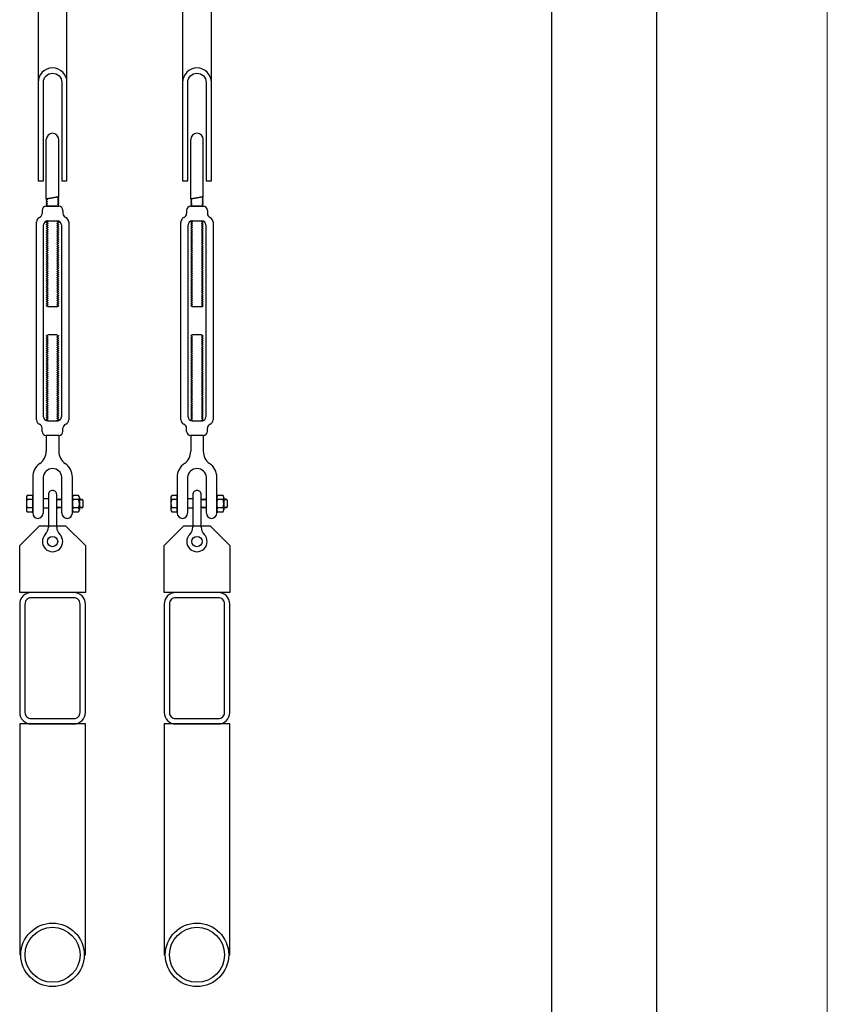
# Model space of a CAD drawing. Units: millimetres. Extents: x 30 to 7456, y 26 to 3601.
# Drawn here: x 4369 to 4430, y 2899 to 2974 of the extents above; entities that cross this region are included whole.
import ezdxf

# ---------------------------------------------------------------- set-up
doc = ezdxf.new("R2010")
doc.units = ezdxf.units.MM
doc.layers.add('GP球劇場_公共藝術大幕 Public Art Curtain', color=7, linetype='Continuous')
doc.layers.add('GP球劇場_工作廊道_舞台區10、11樓 Gallery 10F.11F', color=7, linetype='Continuous')
doc.layers.add('建築底圖 Building Structure', color=252, linetype='Continuous', lineweight=5)

# ---------------------------------------------------------------- blocks, each defined once
blk = doc.blocks.new('GP球劇場剖面底圖')
at = {"layer": '建築底圖 Building Structure'}
blk.add_line((-30, 2449.976), (-30, 1170.476), dxfattribs=at)
blk = doc.blocks.new('GP球劇場_裝飾布幕')
at = {"layer": 'GP球劇場_公共藝術大幕 Public Art Curtain'}
for p, q in [((-83.476, 1859.969), (-83.476, 1864.497)), ((-82.523, 1860.14), (-82.523, 1864.497)), ((-72.476, 1859.969), (-72.476, 1864.497)), ((-71.523, 1860.14), (-71.523, 1864.497)), ((-83.476, 1859.969), (-83.409, 1859.944)), ((-83.402, 1859.905), (-83.476, 1859.844)), ((-83.476, 1859.845), (-83.476, 1859.81)), ((-83.476, 1859.81), (-83.409, 1859.785)), ((-83.402, 1859.746), (-83.476, 1859.686)), ((-83.476, 1859.686), (-83.476, 1859.652)), ((-83.476, 1859.651), (-83.409, 1859.626)), ((-83.402, 1859.587), (-83.476, 1859.527)), ((-83.476, 1859.527), (-83.476, 1859.493)), ((-83.409, 1859.944), (-83.402, 1859.905)), ((-83.409, 1859.785), (-83.402, 1859.746)), ((-83.409, 1859.626), (-83.402, 1859.587)), ((-82.597, 1860.079), (-82.523, 1860.14)), ((-82.59, 1860.04), (-82.597, 1860.079)), ((-82.597, 1859.921), (-82.523, 1859.981)), ((-82.59, 1859.881), (-82.597, 1859.921)), ((-82.597, 1859.762), (-82.523, 1859.822)), ((-82.59, 1859.723), (-82.597, 1859.762)), ((-82.597, 1859.603), (-82.523, 1859.663)), ((-82.59, 1859.564), (-82.597, 1859.603)), ((-82.523, 1860.015), (-82.59, 1860.04)), ((-82.523, 1859.856), (-82.59, 1859.881)), ((-82.523, 1859.698), (-82.59, 1859.723)), ((-82.523, 1859.539), (-82.59, 1859.564)), ((-82.523, 1859.981), (-82.523, 1860.015)), ((-82.523, 1859.822), (-82.523, 1859.856)), ((-82.523, 1859.663), (-82.523, 1859.698)), ((-82.523, 1859.505), (-82.523, 1859.539)), ((-72.476, 1859.969), (-72.409, 1859.944)), ((-72.402, 1859.905), (-72.476, 1859.844)), ((-72.476, 1859.845), (-72.476, 1859.81)), ((-72.476, 1859.81), (-72.409, 1859.785)), ((-72.402, 1859.746), (-72.476, 1859.686)), ((-72.476, 1859.686), (-72.476, 1859.652)), ((-72.476, 1859.651), (-72.409, 1859.626)), ((-72.402, 1859.587), (-72.476, 1859.527)), ((-72.476, 1859.527), (-72.476, 1859.493)), ((-72.409, 1859.944), (-72.402, 1859.905)), ((-72.409, 1859.785), (-72.402, 1859.746)), ((-72.409, 1859.626), (-72.402, 1859.587)), ((-71.597, 1860.079), (-71.523, 1860.14)), ((-71.59, 1860.04), (-71.597, 1860.079)), ((-71.597, 1859.921), (-71.523, 1859.981)), ((-71.59, 1859.881), (-71.597, 1859.921)), ((-71.597, 1859.762), (-71.523, 1859.822)), ((-71.59, 1859.723), (-71.597, 1859.762)), ((-71.597, 1859.603), (-71.523, 1859.663)), ((-71.59, 1859.564), (-71.597, 1859.603)), ((-71.523, 1860.015), (-71.59, 1860.04)), ((-71.523, 1859.856), (-71.59, 1859.881)), ((-71.523, 1859.698), (-71.59, 1859.723)), ((-71.523, 1859.539), (-71.59, 1859.564)), ((-71.523, 1859.981), (-71.523, 1860.015)), ((-71.523, 1859.822), (-71.523, 1859.856)), ((-71.523, 1859.663), (-71.523, 1859.698)), ((-71.523, 1859.505), (-71.523, 1859.539)), ((-83.793, 1859.106), (-83.793, 1858.865)), ((-83.476, 1859.493), (-83.409, 1859.468)), ((-82.523, 1859.423), (-83.476, 1859.423)), ((-83.476, 1859.423), (-82.523, 1859.423)), ((-82.523, 1859.423), (-83.476, 1859.423)), ((-82.537, 1859.423), (-83.461, 1859.423)), ((-83.409, 1859.468), (-83.402, 1859.429)), ((-83.402, 1859.429), (-83.409, 1859.423)), ((-82.597, 1859.444), (-82.523, 1859.505)), ((-82.593, 1859.423), (-82.597, 1859.444)), ((-82.206, 1859.106), (-82.206, 1858.865)), ((-72.793, 1859.106), (-72.793, 1858.865)), ((-72.476, 1859.493), (-72.409, 1859.468)), ((-71.523, 1859.423), (-72.476, 1859.423)), ((-72.476, 1859.423), (-71.523, 1859.423)), ((-71.523, 1859.423), (-72.476, 1859.423)), ((-71.537, 1859.423), (-72.461, 1859.423)), ((-72.409, 1859.468), (-72.402, 1859.429)), ((-72.402, 1859.429), (-72.409, 1859.423)), ((-71.597, 1859.444), (-71.523, 1859.505)), ((-71.593, 1859.423), (-71.597, 1859.444)), ((-71.206, 1859.106), (-71.206, 1858.865)), ((-84.23, 1843.163), (-84.23, 1858.221)), ((-83.338, 1858.269), (-83.476, 1858.189)), ((-83.338, 1858.11), (-83.476, 1858.189)), ((-83.338, 1858.11), (-83.476, 1858.03)), ((-83.338, 1857.951), (-83.476, 1858.03)), ((-83.338, 1858.269), (-83.408, 1858.309)), ((-83.364, 1858.312), (-82.591, 1858.309)), ((-82.661, 1858.269), (-82.591, 1858.309)), ((-82.661, 1858.269), (-82.523, 1858.189)), ((-82.661, 1858.11), (-82.523, 1858.189)), ((-82.661, 1858.11), (-82.523, 1858.03)), ((-82.661, 1857.951), (-82.523, 1858.03)), ((-81.769, 1858.221), (-81.769, 1843.163)), ((-73.23, 1843.163), (-73.23, 1858.221)), ((-72.338, 1858.269), (-72.476, 1858.189)), ((-72.338, 1858.11), (-72.476, 1858.189)), ((-72.338, 1858.11), (-72.476, 1858.03)), ((-72.338, 1857.951), (-72.476, 1858.03)), ((-72.338, 1858.269), (-72.408, 1858.309)), ((-72.364, 1858.312), (-71.591, 1858.309)), ((-71.661, 1858.269), (-71.591, 1858.309)), ((-71.661, 1858.269), (-71.523, 1858.189)), ((-71.661, 1858.11), (-71.523, 1858.189)), ((-71.661, 1858.11), (-71.523, 1858.03)), ((-71.661, 1857.951), (-71.523, 1858.03)), ((-70.769, 1858.221), (-70.769, 1843.163)), ((-83.682, 1843.39), (-83.682, 1857.995)), ((-83.338, 1857.951), (-83.476, 1857.872)), ((-83.338, 1857.792), (-83.476, 1857.872)), ((-83.338, 1857.792), (-83.476, 1857.713)), ((-83.338, 1857.634), (-83.476, 1857.713)), ((-83.338, 1857.634), (-83.476, 1857.554)), ((-83.338, 1857.475), (-83.476, 1857.554)), ((-83.338, 1857.475), (-83.476, 1857.395)), ((-83.338, 1857.316), (-83.476, 1857.395)), ((-83.338, 1857.316), (-83.476, 1857.237)), ((-82.661, 1857.951), (-82.523, 1857.872)), ((-82.661, 1857.792), (-82.523, 1857.872)), ((-82.661, 1857.792), (-82.523, 1857.713)), ((-82.661, 1857.634), (-82.523, 1857.713)), ((-82.661, 1857.634), (-82.523, 1857.554)), ((-82.661, 1857.475), (-82.523, 1857.554)), ((-82.661, 1857.475), (-82.523, 1857.395)), ((-82.661, 1857.316), (-82.523, 1857.395)), ((-82.661, 1857.316), (-82.523, 1857.237)), ((-82.317, 1857.995), (-82.317, 1843.39)), ((-72.682, 1843.39), (-72.682, 1857.995)), ((-72.338, 1857.951), (-72.476, 1857.872)), ((-72.338, 1857.792), (-72.476, 1857.872)), ((-72.338, 1857.792), (-72.476, 1857.713)), ((-72.338, 1857.634), (-72.476, 1857.713)), ((-72.338, 1857.634), (-72.476, 1857.554)), ((-72.338, 1857.475), (-72.476, 1857.554)), ((-72.338, 1857.475), (-72.476, 1857.395)), ((-72.338, 1857.316), (-72.476, 1857.395)), ((-72.338, 1857.316), (-72.476, 1857.237)), ((-71.661, 1857.951), (-71.523, 1857.872)), ((-71.661, 1857.792), (-71.523, 1857.872)), ((-71.661, 1857.792), (-71.523, 1857.713)), ((-71.661, 1857.634), (-71.523, 1857.713)), ((-71.661, 1857.634), (-71.523, 1857.554)), ((-71.661, 1857.475), (-71.523, 1857.554)), ((-71.661, 1857.475), (-71.523, 1857.395)), ((-71.661, 1857.316), (-71.523, 1857.395)), ((-71.661, 1857.316), (-71.523, 1857.237)), ((-71.317, 1857.995), (-71.317, 1843.39)), ((-83.338, 1857.157), (-83.476, 1857.237)), ((-83.338, 1857.157), (-83.476, 1857.078)), ((-83.338, 1856.999), (-83.476, 1857.078)), ((-83.338, 1856.999), (-83.476, 1856.919)), ((-83.338, 1856.84), (-83.476, 1856.919)), ((-83.338, 1856.84), (-83.476, 1856.76)), ((-83.338, 1856.681), (-83.476, 1856.76)), ((-83.338, 1856.681), (-83.476, 1856.602)), ((-83.338, 1856.522), (-83.476, 1856.602)), ((-83.338, 1856.522), (-83.476, 1856.443)), ((-82.661, 1857.157), (-82.523, 1857.237)), ((-82.661, 1857.157), (-82.523, 1857.078)), ((-82.661, 1856.999), (-82.523, 1857.078)), ((-82.661, 1856.999), (-82.523, 1856.919)), ((-82.661, 1856.84), (-82.523, 1856.919)), ((-82.661, 1856.84), (-82.523, 1856.76)), ((-82.661, 1856.681), (-82.523, 1856.76)), ((-82.661, 1856.681), (-82.523, 1856.602)), ((-82.661, 1856.522), (-82.523, 1856.602)), ((-82.661, 1856.522), (-82.523, 1856.443)), ((-72.338, 1857.157), (-72.476, 1857.237)), ((-72.338, 1857.157), (-72.476, 1857.078)), ((-72.338, 1856.999), (-72.476, 1857.078)), ((-72.338, 1856.999), (-72.476, 1856.919)), ((-72.338, 1856.84), (-72.476, 1856.919)), ((-72.338, 1856.84), (-72.476, 1856.76)), ((-72.338, 1856.681), (-72.476, 1856.76)), ((-72.338, 1856.681), (-72.476, 1856.602)), ((-72.338, 1856.522), (-72.476, 1856.602)), ((-72.338, 1856.522), (-72.476, 1856.443)), ((-71.661, 1857.157), (-71.523, 1857.237)), ((-71.661, 1857.157), (-71.523, 1857.078)), ((-71.661, 1856.999), (-71.523, 1857.078)), ((-71.661, 1856.999), (-71.523, 1856.919)), ((-71.661, 1856.84), (-71.523, 1856.919)), ((-71.661, 1856.84), (-71.523, 1856.76)), ((-71.661, 1856.681), (-71.523, 1856.76)), ((-71.661, 1856.681), (-71.523, 1856.602)), ((-71.661, 1856.522), (-71.523, 1856.602)), ((-71.661, 1856.522), (-71.523, 1856.443)), ((-83.338, 1856.364), (-83.476, 1856.443)), ((-83.338, 1856.364), (-83.476, 1856.284)), ((-83.338, 1856.205), (-83.476, 1856.284)), ((-83.338, 1856.205), (-83.476, 1856.125)), ((-83.338, 1856.046), (-83.476, 1856.125)), ((-83.338, 1856.046), (-83.476, 1855.967)), ((-83.338, 1855.887), (-83.476, 1855.967)), ((-83.338, 1855.887), (-83.476, 1855.808)), ((-83.338, 1855.729), (-83.476, 1855.808)), ((-82.661, 1856.364), (-82.523, 1856.443)), ((-82.661, 1856.364), (-82.523, 1856.284)), ((-82.661, 1856.205), (-82.523, 1856.284)), ((-82.661, 1856.205), (-82.523, 1856.125)), ((-82.661, 1856.046), (-82.523, 1856.125)), ((-82.661, 1856.046), (-82.523, 1855.967)), ((-82.661, 1855.887), (-82.523, 1855.967)), ((-82.661, 1855.887), (-82.523, 1855.808)), ((-82.661, 1855.729), (-82.523, 1855.808)), ((-72.338, 1856.364), (-72.476, 1856.443)), ((-72.338, 1856.364), (-72.476, 1856.284)), ((-72.338, 1856.205), (-72.476, 1856.284)), ((-72.338, 1856.205), (-72.476, 1856.125)), ((-72.338, 1856.046), (-72.476, 1856.125)), ((-72.338, 1856.046), (-72.476, 1855.967)), ((-72.338, 1855.887), (-72.476, 1855.967)), ((-72.338, 1855.887), (-72.476, 1855.808)), ((-72.338, 1855.729), (-72.476, 1855.808)), ((-71.661, 1856.364), (-71.523, 1856.443)), ((-71.661, 1856.364), (-71.523, 1856.284)), ((-71.661, 1856.205), (-71.523, 1856.284)), ((-71.661, 1856.205), (-71.523, 1856.125)), ((-71.661, 1856.046), (-71.523, 1856.125)), ((-71.661, 1856.046), (-71.523, 1855.967)), ((-71.661, 1855.887), (-71.523, 1855.967)), ((-71.661, 1855.887), (-71.523, 1855.808)), ((-71.661, 1855.729), (-71.523, 1855.808)), ((-83.338, 1855.729), (-83.476, 1855.649)), ((-83.338, 1855.57), (-83.476, 1855.649)), ((-83.338, 1855.57), (-83.476, 1855.49)), ((-83.338, 1855.411), (-83.476, 1855.49)), ((-83.338, 1855.411), (-83.476, 1855.332)), ((-83.338, 1855.252), (-83.476, 1855.332)), ((-83.338, 1855.252), (-83.476, 1855.173)), ((-83.338, 1855.094), (-83.476, 1855.173)), ((-83.338, 1855.094), (-83.476, 1855.014)), ((-83.338, 1854.935), (-83.476, 1855.014)), ((-82.661, 1855.729), (-82.523, 1855.649)), ((-82.661, 1855.57), (-82.523, 1855.649)), ((-82.661, 1855.57), (-82.523, 1855.49)), ((-82.661, 1855.411), (-82.523, 1855.49)), ((-82.661, 1855.411), (-82.523, 1855.332)), ((-82.661, 1855.252), (-82.523, 1855.332)), ((-82.661, 1855.252), (-82.523, 1855.173)), ((-82.661, 1855.094), (-82.523, 1855.173)), ((-82.661, 1855.094), (-82.523, 1855.014)), ((-82.661, 1854.935), (-82.523, 1855.014)), ((-72.338, 1855.729), (-72.476, 1855.649)), ((-72.338, 1855.57), (-72.476, 1855.649)), ((-72.338, 1855.57), (-72.476, 1855.49)), ((-72.338, 1855.411), (-72.476, 1855.49)), ((-72.338, 1855.411), (-72.476, 1855.332)), ((-72.338, 1855.252), (-72.476, 1855.332)), ((-72.338, 1855.252), (-72.476, 1855.173)), ((-72.338, 1855.094), (-72.476, 1855.173)), ((-72.338, 1855.094), (-72.476, 1855.014)), ((-72.338, 1854.935), (-72.476, 1855.014)), ((-71.661, 1855.729), (-71.523, 1855.649)), ((-71.661, 1855.57), (-71.523, 1855.649)), ((-71.661, 1855.57), (-71.523, 1855.49)), ((-71.661, 1855.411), (-71.523, 1855.49)), ((-71.661, 1855.411), (-71.523, 1855.332)), ((-71.661, 1855.252), (-71.523, 1855.332)), ((-71.661, 1855.252), (-71.523, 1855.173)), ((-71.661, 1855.094), (-71.523, 1855.173)), ((-71.661, 1855.094), (-71.523, 1855.014)), ((-71.661, 1854.935), (-71.523, 1855.014)), ((-83.338, 1854.935), (-83.476, 1854.855)), ((-83.338, 1854.776), (-83.476, 1854.855)), ((-83.338, 1854.776), (-83.476, 1854.697)), ((-83.338, 1854.617), (-83.476, 1854.697)), ((-83.338, 1854.617), (-83.476, 1854.538)), ((-83.338, 1854.459), (-83.476, 1854.538)), ((-83.338, 1854.459), (-83.476, 1854.379)), ((-83.338, 1854.3), (-83.476, 1854.379)), ((-83.338, 1854.3), (-83.476, 1854.22)), ((-82.661, 1854.935), (-82.523, 1854.855)), ((-82.661, 1854.776), (-82.523, 1854.855)), ((-82.661, 1854.776), (-82.523, 1854.697)), ((-82.661, 1854.617), (-82.523, 1854.697)), ((-82.661, 1854.617), (-82.523, 1854.538)), ((-82.661, 1854.459), (-82.523, 1854.538)), ((-82.661, 1854.459), (-82.523, 1854.379)), ((-82.661, 1854.3), (-82.523, 1854.379)), ((-82.661, 1854.3), (-82.523, 1854.22)), ((-72.338, 1854.935), (-72.476, 1854.855)), ((-72.338, 1854.776), (-72.476, 1854.855)), ((-72.338, 1854.776), (-72.476, 1854.697)), ((-72.338, 1854.617), (-72.476, 1854.697)), ((-72.338, 1854.617), (-72.476, 1854.538)), ((-72.338, 1854.459), (-72.476, 1854.538)), ((-72.338, 1854.459), (-72.476, 1854.379)), ((-72.338, 1854.3), (-72.476, 1854.379)), ((-72.338, 1854.3), (-72.476, 1854.22)), ((-71.661, 1854.935), (-71.523, 1854.855)), ((-71.661, 1854.776), (-71.523, 1854.855)), ((-71.661, 1854.776), (-71.523, 1854.697)), ((-71.661, 1854.617), (-71.523, 1854.697)), ((-71.661, 1854.617), (-71.523, 1854.538)), ((-71.661, 1854.459), (-71.523, 1854.538)), ((-71.661, 1854.459), (-71.523, 1854.379)), ((-71.661, 1854.3), (-71.523, 1854.379)), ((-71.661, 1854.3), (-71.523, 1854.22)), ((-83.338, 1854.141), (-83.476, 1854.22)), ((-83.338, 1854.141), (-83.476, 1854.062)), ((-83.338, 1853.982), (-83.476, 1854.062)), ((-83.338, 1853.982), (-83.476, 1853.903)), ((-83.338, 1853.824), (-83.476, 1853.903)), ((-83.338, 1853.824), (-83.476, 1853.744)), ((-83.338, 1853.665), (-83.476, 1853.744)), ((-83.338, 1853.665), (-83.476, 1853.585)), ((-83.338, 1853.506), (-83.476, 1853.585)), ((-82.661, 1854.141), (-82.523, 1854.22)), ((-82.661, 1854.141), (-82.523, 1854.062)), ((-82.661, 1853.982), (-82.523, 1854.062)), ((-82.661, 1853.982), (-82.523, 1853.903)), ((-82.661, 1853.824), (-82.523, 1853.903)), ((-82.661, 1853.824), (-82.523, 1853.744)), ((-82.661, 1853.665), (-82.523, 1853.744)), ((-82.661, 1853.665), (-82.523, 1853.585)), ((-82.661, 1853.506), (-82.523, 1853.585)), ((-72.338, 1854.141), (-72.476, 1854.22)), ((-72.338, 1854.141), (-72.476, 1854.062)), ((-72.338, 1853.982), (-72.476, 1854.062)), ((-72.338, 1853.982), (-72.476, 1853.903)), ((-72.338, 1853.824), (-72.476, 1853.903)), ((-72.338, 1853.824), (-72.476, 1853.744)), ((-72.338, 1853.665), (-72.476, 1853.744)), ((-72.338, 1853.665), (-72.476, 1853.585)), ((-72.338, 1853.506), (-72.476, 1853.585)), ((-71.661, 1854.141), (-71.523, 1854.22)), ((-71.661, 1854.141), (-71.523, 1854.062)), ((-71.661, 1853.982), (-71.523, 1854.062)), ((-71.661, 1853.982), (-71.523, 1853.903)), ((-71.661, 1853.824), (-71.523, 1853.903)), ((-71.661, 1853.824), (-71.523, 1853.744)), ((-71.661, 1853.665), (-71.523, 1853.744)), ((-71.661, 1853.665), (-71.523, 1853.585)), ((-71.661, 1853.506), (-71.523, 1853.585)), ((-83.338, 1853.506), (-83.476, 1853.427)), ((-83.338, 1853.347), (-83.476, 1853.427)), ((-83.338, 1853.347), (-83.476, 1853.268)), ((-83.338, 1853.189), (-83.476, 1853.268)), ((-83.338, 1853.189), (-83.476, 1853.109)), ((-83.338, 1853.03), (-83.476, 1853.109)), ((-83.338, 1853.03), (-83.476, 1852.95)), ((-83.338, 1852.871), (-83.476, 1852.95)), ((-83.338, 1852.871), (-83.476, 1852.792)), ((-83.338, 1852.712), (-83.476, 1852.792)), ((-82.661, 1853.506), (-82.523, 1853.427)), ((-82.661, 1853.347), (-82.523, 1853.427)), ((-82.661, 1853.347), (-82.523, 1853.268)), ((-82.661, 1853.189), (-82.523, 1853.268)), ((-82.661, 1853.189), (-82.523, 1853.109)), ((-82.661, 1853.03), (-82.523, 1853.109)), ((-82.661, 1853.03), (-82.523, 1852.95)), ((-82.661, 1852.871), (-82.523, 1852.95)), ((-82.661, 1852.871), (-82.523, 1852.792)), ((-82.661, 1852.712), (-82.523, 1852.792)), ((-72.338, 1853.506), (-72.476, 1853.427)), ((-72.338, 1853.347), (-72.476, 1853.427)), ((-72.338, 1853.347), (-72.476, 1853.268)), ((-72.338, 1853.189), (-72.476, 1853.268)), ((-72.338, 1853.189), (-72.476, 1853.109)), ((-72.338, 1853.03), (-72.476, 1853.109)), ((-72.338, 1853.03), (-72.476, 1852.95)), ((-72.338, 1852.871), (-72.476, 1852.95)), ((-72.338, 1852.871), (-72.476, 1852.792)), ((-72.338, 1852.712), (-72.476, 1852.792)), ((-71.661, 1853.506), (-71.523, 1853.427)), ((-71.661, 1853.347), (-71.523, 1853.427)), ((-71.661, 1853.347), (-71.523, 1853.268)), ((-71.661, 1853.189), (-71.523, 1853.268)), ((-71.661, 1853.189), (-71.523, 1853.109)), ((-71.661, 1853.03), (-71.523, 1853.109)), ((-71.661, 1853.03), (-71.523, 1852.95)), ((-71.661, 1852.871), (-71.523, 1852.95)), ((-71.661, 1852.871), (-71.523, 1852.792)), ((-71.661, 1852.712), (-71.523, 1852.792)), ((-83.338, 1852.712), (-83.476, 1852.633)), ((-83.338, 1852.554), (-83.476, 1852.633)), ((-83.338, 1852.554), (-83.476, 1852.474)), ((-83.338, 1852.395), (-83.476, 1852.474)), ((-83.338, 1852.395), (-83.476, 1852.315)), ((-83.338, 1852.236), (-83.476, 1852.315)), ((-83.338, 1852.236), (-83.476, 1852.157)), ((-83.338, 1852.077), (-83.476, 1852.157)), ((-83.338, 1852.077), (-83.476, 1851.998)), ((-82.661, 1852.712), (-82.523, 1852.633)), ((-82.661, 1852.554), (-82.523, 1852.633)), ((-82.661, 1852.554), (-82.523, 1852.474)), ((-82.661, 1852.395), (-82.523, 1852.474)), ((-82.661, 1852.395), (-82.523, 1852.315)), ((-82.661, 1852.236), (-82.523, 1852.315)), ((-82.661, 1852.236), (-82.523, 1852.157)), ((-82.661, 1852.077), (-82.523, 1852.157)), ((-82.661, 1852.077), (-82.523, 1851.998)), ((-72.338, 1852.712), (-72.476, 1852.633)), ((-72.338, 1852.554), (-72.476, 1852.633)), ((-72.338, 1852.554), (-72.476, 1852.474)), ((-72.338, 1852.395), (-72.476, 1852.474)), ((-72.338, 1852.395), (-72.476, 1852.315)), ((-72.338, 1852.236), (-72.476, 1852.315)), ((-72.338, 1852.236), (-72.476, 1852.157)), ((-72.338, 1852.077), (-72.476, 1852.157)), ((-72.338, 1852.077), (-72.476, 1851.998)), ((-71.661, 1852.712), (-71.523, 1852.633)), ((-71.661, 1852.554), (-71.523, 1852.633)), ((-71.661, 1852.554), (-71.523, 1852.474)), ((-71.661, 1852.395), (-71.523, 1852.474)), ((-71.661, 1852.395), (-71.523, 1852.315)), ((-71.661, 1852.236), (-71.523, 1852.315)), ((-71.661, 1852.236), (-71.523, 1852.157)), ((-71.661, 1852.077), (-71.523, 1852.157)), ((-71.661, 1852.077), (-71.523, 1851.998)), ((-83.338, 1851.919), (-83.476, 1851.998)), ((-83.338, 1851.919), (-83.476, 1851.839)), ((-83.338, 1851.76), (-83.476, 1851.839)), ((-82.661, 1851.76), (-83.338, 1851.76)), ((-82.661, 1851.919), (-82.523, 1851.998)), ((-82.661, 1851.919), (-82.523, 1851.839)), ((-82.661, 1851.76), (-82.523, 1851.839)), ((-72.338, 1851.919), (-72.476, 1851.998)), ((-72.338, 1851.919), (-72.476, 1851.839)), ((-72.338, 1851.76), (-72.476, 1851.839)), ((-71.661, 1851.76), (-72.338, 1851.76)), ((-71.661, 1851.919), (-71.523, 1851.998)), ((-71.661, 1851.919), (-71.523, 1851.839)), ((-71.661, 1851.76), (-71.523, 1851.839)), ((-83.338, 1849.624), (-83.476, 1849.545)), ((-83.338, 1849.466), (-83.476, 1849.545)), ((-83.338, 1849.466), (-83.476, 1849.386)), ((-83.338, 1849.307), (-83.476, 1849.386)), ((-83.338, 1849.307), (-83.476, 1849.227)), ((-83.338, 1849.148), (-83.476, 1849.227)), ((-83.338, 1849.148), (-83.476, 1849.069)), ((-83.338, 1848.989), (-83.476, 1849.069)), ((-82.661, 1849.624), (-83.338, 1849.624)), ((-82.661, 1849.624), (-82.523, 1849.545)), ((-82.661, 1849.466), (-82.523, 1849.545)), ((-82.661, 1849.466), (-82.523, 1849.386)), ((-82.661, 1849.307), (-82.523, 1849.386)), ((-82.661, 1849.307), (-82.523, 1849.227)), ((-82.661, 1849.148), (-82.523, 1849.227)), ((-82.661, 1849.148), (-82.523, 1849.069)), ((-82.661, 1848.989), (-82.523, 1849.069)), ((-72.338, 1849.624), (-72.476, 1849.545)), ((-72.338, 1849.466), (-72.476, 1849.545)), ((-72.338, 1849.466), (-72.476, 1849.386)), ((-72.338, 1849.307), (-72.476, 1849.386)), ((-72.338, 1849.307), (-72.476, 1849.227)), ((-72.338, 1849.148), (-72.476, 1849.227)), ((-72.338, 1849.148), (-72.476, 1849.069)), ((-72.338, 1848.989), (-72.476, 1849.069)), ((-71.661, 1849.624), (-72.338, 1849.624)), ((-71.661, 1849.624), (-71.523, 1849.545)), ((-71.661, 1849.466), (-71.523, 1849.545)), ((-71.661, 1849.466), (-71.523, 1849.386)), ((-71.661, 1849.307), (-71.523, 1849.386)), ((-71.661, 1849.307), (-71.523, 1849.227)), ((-71.661, 1849.148), (-71.523, 1849.227)), ((-71.661, 1849.148), (-71.523, 1849.069)), ((-71.661, 1848.989), (-71.523, 1849.069)), ((-83.338, 1848.989), (-83.476, 1848.91)), ((-83.338, 1848.831), (-83.476, 1848.91)), ((-83.338, 1848.831), (-83.476, 1848.751)), ((-83.338, 1848.672), (-83.476, 1848.751)), ((-83.338, 1848.672), (-83.476, 1848.592)), ((-83.338, 1848.513), (-83.476, 1848.592)), ((-83.338, 1848.513), (-83.476, 1848.434)), ((-83.338, 1848.354), (-83.476, 1848.434)), ((-83.338, 1848.354), (-83.476, 1848.275)), ((-83.338, 1848.196), (-83.476, 1848.275)), ((-82.661, 1848.989), (-82.523, 1848.91)), ((-82.661, 1848.831), (-82.523, 1848.91)), ((-82.661, 1848.831), (-82.523, 1848.751)), ((-82.661, 1848.672), (-82.523, 1848.751)), ((-82.661, 1848.672), (-82.523, 1848.592)), ((-82.661, 1848.513), (-82.523, 1848.592)), ((-82.661, 1848.513), (-82.523, 1848.434)), ((-82.661, 1848.354), (-82.523, 1848.434)), ((-82.661, 1848.354), (-82.523, 1848.275)), ((-82.661, 1848.196), (-82.523, 1848.275)), ((-72.338, 1848.989), (-72.476, 1848.91)), ((-72.338, 1848.831), (-72.476, 1848.91)), ((-72.338, 1848.831), (-72.476, 1848.751)), ((-72.338, 1848.672), (-72.476, 1848.751)), ((-72.338, 1848.672), (-72.476, 1848.592)), ((-72.338, 1848.513), (-72.476, 1848.592)), ((-72.338, 1848.513), (-72.476, 1848.434)), ((-72.338, 1848.354), (-72.476, 1848.434)), ((-72.338, 1848.354), (-72.476, 1848.275)), ((-72.338, 1848.196), (-72.476, 1848.275)), ((-71.661, 1848.989), (-71.523, 1848.91)), ((-71.661, 1848.831), (-71.523, 1848.91)), ((-71.661, 1848.831), (-71.523, 1848.751)), ((-71.661, 1848.672), (-71.523, 1848.751)), ((-71.661, 1848.672), (-71.523, 1848.592)), ((-71.661, 1848.513), (-71.523, 1848.592)), ((-71.661, 1848.513), (-71.523, 1848.434)), ((-71.661, 1848.354), (-71.523, 1848.434)), ((-71.661, 1848.354), (-71.523, 1848.275)), ((-71.661, 1848.196), (-71.523, 1848.275)), ((-83.338, 1848.196), (-83.476, 1848.116)), ((-83.338, 1848.037), (-83.476, 1848.116)), ((-83.338, 1848.037), (-83.476, 1847.957)), ((-83.338, 1847.878), (-83.476, 1847.957)), ((-83.338, 1847.878), (-83.476, 1847.799)), ((-83.338, 1847.719), (-83.476, 1847.799)), ((-83.338, 1847.719), (-83.476, 1847.64)), ((-83.338, 1847.561), (-83.476, 1847.64)), ((-83.338, 1847.561), (-83.476, 1847.481)), ((-82.661, 1848.196), (-82.523, 1848.116)), ((-82.661, 1848.037), (-82.523, 1848.116)), ((-82.661, 1848.037), (-82.523, 1847.957)), ((-82.661, 1847.878), (-82.523, 1847.957)), ((-82.661, 1847.878), (-82.523, 1847.799)), ((-82.661, 1847.719), (-82.523, 1847.799)), ((-82.661, 1847.719), (-82.523, 1847.64)), ((-82.661, 1847.561), (-82.523, 1847.64)), ((-82.661, 1847.561), (-82.523, 1847.481)), ((-72.338, 1848.196), (-72.476, 1848.116)), ((-72.338, 1848.037), (-72.476, 1848.116)), ((-72.338, 1848.037), (-72.476, 1847.957)), ((-72.338, 1847.878), (-72.476, 1847.957)), ((-72.338, 1847.878), (-72.476, 1847.799)), ((-72.338, 1847.719), (-72.476, 1847.799)), ((-72.338, 1847.719), (-72.476, 1847.64)), ((-72.338, 1847.561), (-72.476, 1847.64)), ((-72.338, 1847.561), (-72.476, 1847.481)), ((-71.661, 1848.196), (-71.523, 1848.116)), ((-71.661, 1848.037), (-71.523, 1848.116)), ((-71.661, 1848.037), (-71.523, 1847.957)), ((-71.661, 1847.878), (-71.523, 1847.957)), ((-71.661, 1847.878), (-71.523, 1847.799)), ((-71.661, 1847.719), (-71.523, 1847.799)), ((-71.661, 1847.719), (-71.523, 1847.64)), ((-71.661, 1847.561), (-71.523, 1847.64)), ((-71.661, 1847.561), (-71.523, 1847.481)), ((-83.338, 1847.402), (-83.476, 1847.481)), ((-83.338, 1847.402), (-83.476, 1847.322)), ((-83.338, 1847.243), (-83.476, 1847.322)), ((-83.338, 1847.243), (-83.476, 1847.164)), ((-83.338, 1847.084), (-83.476, 1847.164)), ((-83.338, 1847.084), (-83.476, 1847.005)), ((-83.338, 1846.926), (-83.476, 1847.005)), ((-83.338, 1846.926), (-83.476, 1846.846)), ((-83.338, 1846.767), (-83.476, 1846.846)), ((-83.338, 1846.767), (-83.476, 1846.687)), ((-82.661, 1847.402), (-82.523, 1847.481)), ((-82.661, 1847.402), (-82.523, 1847.322)), ((-82.661, 1847.243), (-82.523, 1847.322)), ((-82.661, 1847.243), (-82.523, 1847.164)), ((-82.661, 1847.084), (-82.523, 1847.164)), ((-82.661, 1847.084), (-82.523, 1847.005)), ((-82.661, 1846.926), (-82.523, 1847.005)), ((-82.661, 1846.926), (-82.523, 1846.846)), ((-82.661, 1846.767), (-82.523, 1846.846)), ((-82.661, 1846.767), (-82.523, 1846.687)), ((-72.338, 1847.402), (-72.476, 1847.481)), ((-72.338, 1847.402), (-72.476, 1847.322)), ((-72.338, 1847.243), (-72.476, 1847.322)), ((-72.338, 1847.243), (-72.476, 1847.164)), ((-72.338, 1847.084), (-72.476, 1847.164)), ((-72.338, 1847.084), (-72.476, 1847.005)), ((-72.338, 1846.926), (-72.476, 1847.005)), ((-72.338, 1846.926), (-72.476, 1846.846)), ((-72.338, 1846.767), (-72.476, 1846.846)), ((-72.338, 1846.767), (-72.476, 1846.687)), ((-71.661, 1847.402), (-71.523, 1847.481)), ((-71.661, 1847.402), (-71.523, 1847.322)), ((-71.661, 1847.243), (-71.523, 1847.322)), ((-71.661, 1847.243), (-71.523, 1847.164)), ((-71.661, 1847.084), (-71.523, 1847.164)), ((-71.661, 1847.084), (-71.523, 1847.005)), ((-71.661, 1846.926), (-71.523, 1847.005)), ((-71.661, 1846.926), (-71.523, 1846.846)), ((-71.661, 1846.767), (-71.523, 1846.846)), ((-71.661, 1846.767), (-71.523, 1846.687)), ((-83.338, 1846.608), (-83.476, 1846.687)), ((-83.338, 1846.608), (-83.476, 1846.529)), ((-83.338, 1846.449), (-83.476, 1846.529)), ((-83.338, 1846.449), (-83.476, 1846.37)), ((-83.338, 1846.291), (-83.476, 1846.37)), ((-83.338, 1846.291), (-83.476, 1846.211)), ((-83.338, 1846.132), (-83.476, 1846.211)), ((-83.338, 1846.132), (-83.476, 1846.052)), ((-83.338, 1845.973), (-83.476, 1846.052)), ((-82.661, 1846.608), (-82.523, 1846.687)), ((-82.661, 1846.608), (-82.523, 1846.529)), ((-82.661, 1846.449), (-82.523, 1846.529)), ((-82.661, 1846.449), (-82.523, 1846.37)), ((-82.661, 1846.291), (-82.523, 1846.37)), ((-82.661, 1846.291), (-82.523, 1846.211)), ((-82.661, 1846.132), (-82.523, 1846.211)), ((-82.661, 1846.132), (-82.523, 1846.052)), ((-82.661, 1845.973), (-82.523, 1846.052)), ((-72.338, 1846.608), (-72.476, 1846.687)), ((-72.338, 1846.608), (-72.476, 1846.529)), ((-72.338, 1846.449), (-72.476, 1846.529)), ((-72.338, 1846.449), (-72.476, 1846.37)), ((-72.338, 1846.291), (-72.476, 1846.37)), ((-72.338, 1846.291), (-72.476, 1846.211)), ((-72.338, 1846.132), (-72.476, 1846.211)), ((-72.338, 1846.132), (-72.476, 1846.052)), ((-72.338, 1845.973), (-72.476, 1846.052)), ((-71.661, 1846.608), (-71.523, 1846.687)), ((-71.661, 1846.608), (-71.523, 1846.529)), ((-71.661, 1846.449), (-71.523, 1846.529)), ((-71.661, 1846.449), (-71.523, 1846.37)), ((-71.661, 1846.291), (-71.523, 1846.37)), ((-71.661, 1846.291), (-71.523, 1846.211)), ((-71.661, 1846.132), (-71.523, 1846.211)), ((-71.661, 1846.132), (-71.523, 1846.052)), ((-71.661, 1845.973), (-71.523, 1846.052)), ((-83.338, 1845.973), (-83.476, 1845.894)), ((-83.338, 1845.814), (-83.476, 1845.894)), ((-83.338, 1845.814), (-83.476, 1845.735)), ((-83.338, 1845.656), (-83.476, 1845.735)), ((-83.338, 1845.656), (-83.476, 1845.576)), ((-83.338, 1845.497), (-83.476, 1845.576)), ((-83.338, 1845.497), (-83.476, 1845.417)), ((-83.338, 1845.338), (-83.476, 1845.417)), ((-83.338, 1845.338), (-83.476, 1845.259)), ((-82.661, 1845.973), (-82.523, 1845.894)), ((-82.661, 1845.814), (-82.523, 1845.894)), ((-82.661, 1845.814), (-82.523, 1845.735)), ((-82.661, 1845.656), (-82.523, 1845.735)), ((-82.661, 1845.656), (-82.523, 1845.576)), ((-82.661, 1845.497), (-82.523, 1845.576)), ((-82.661, 1845.497), (-82.523, 1845.417)), ((-82.661, 1845.338), (-82.523, 1845.417)), ((-82.661, 1845.338), (-82.523, 1845.259)), ((-72.338, 1845.973), (-72.476, 1845.894)), ((-72.338, 1845.814), (-72.476, 1845.894)), ((-72.338, 1845.814), (-72.476, 1845.735)), ((-72.338, 1845.656), (-72.476, 1845.735)), ((-72.338, 1845.656), (-72.476, 1845.576)), ((-72.338, 1845.497), (-72.476, 1845.576)), ((-72.338, 1845.497), (-72.476, 1845.417)), ((-72.338, 1845.338), (-72.476, 1845.417)), ((-72.338, 1845.338), (-72.476, 1845.259)), ((-71.661, 1845.973), (-71.523, 1845.894)), ((-71.661, 1845.814), (-71.523, 1845.894)), ((-71.661, 1845.814), (-71.523, 1845.735)), ((-71.661, 1845.656), (-71.523, 1845.735)), ((-71.661, 1845.656), (-71.523, 1845.576)), ((-71.661, 1845.497), (-71.523, 1845.576)), ((-71.661, 1845.497), (-71.523, 1845.417)), ((-71.661, 1845.338), (-71.523, 1845.417)), ((-71.661, 1845.338), (-71.523, 1845.259)), ((-83.338, 1845.179), (-83.476, 1845.259)), ((-83.338, 1845.179), (-83.476, 1845.1)), ((-83.338, 1845.021), (-83.476, 1845.1)), ((-83.338, 1845.021), (-83.476, 1844.941)), ((-83.338, 1844.862), (-83.476, 1844.941)), ((-83.338, 1844.862), (-83.476, 1844.782)), ((-83.338, 1844.703), (-83.476, 1844.782)), ((-83.338, 1844.703), (-83.476, 1844.624)), ((-83.338, 1844.544), (-83.476, 1844.624)), ((-83.338, 1844.544), (-83.476, 1844.465)), ((-82.661, 1845.179), (-82.523, 1845.259)), ((-82.661, 1845.179), (-82.523, 1845.1)), ((-82.661, 1845.021), (-82.523, 1845.1)), ((-82.661, 1845.021), (-82.523, 1844.941)), ((-82.661, 1844.862), (-82.523, 1844.941)), ((-82.661, 1844.862), (-82.523, 1844.782)), ((-82.661, 1844.703), (-82.523, 1844.782)), ((-82.661, 1844.703), (-82.523, 1844.624)), ((-82.661, 1844.544), (-82.523, 1844.624)), ((-82.661, 1844.544), (-82.523, 1844.465)), ((-72.338, 1845.179), (-72.476, 1845.259)), ((-72.338, 1845.179), (-72.476, 1845.1)), ((-72.338, 1845.021), (-72.476, 1845.1)), ((-72.338, 1845.021), (-72.476, 1844.941)), ((-72.338, 1844.862), (-72.476, 1844.941)), ((-72.338, 1844.862), (-72.476, 1844.782)), ((-72.338, 1844.703), (-72.476, 1844.782)), ((-72.338, 1844.703), (-72.476, 1844.624)), ((-72.338, 1844.544), (-72.476, 1844.624)), ((-72.338, 1844.544), (-72.476, 1844.465)), ((-71.661, 1845.179), (-71.523, 1845.259)), ((-71.661, 1845.179), (-71.523, 1845.1)), ((-71.661, 1845.021), (-71.523, 1845.1)), ((-71.661, 1845.021), (-71.523, 1844.941)), ((-71.661, 1844.862), (-71.523, 1844.941)), ((-71.661, 1844.862), (-71.523, 1844.782)), ((-71.661, 1844.703), (-71.523, 1844.782)), ((-71.661, 1844.703), (-71.523, 1844.624)), ((-71.661, 1844.544), (-71.523, 1844.624)), ((-71.661, 1844.544), (-71.523, 1844.465)), ((-83.338, 1844.386), (-83.476, 1844.465)), ((-83.338, 1844.386), (-83.476, 1844.306)), ((-83.338, 1844.227), (-83.476, 1844.306)), ((-83.338, 1844.227), (-83.476, 1844.147)), ((-83.338, 1844.068), (-83.476, 1844.147)), ((-83.338, 1844.068), (-83.476, 1843.989)), ((-83.338, 1843.909), (-83.476, 1843.989)), ((-83.338, 1843.909), (-83.476, 1843.83)), ((-83.338, 1843.751), (-83.476, 1843.83)), ((-82.661, 1844.386), (-82.523, 1844.465)), ((-82.661, 1844.386), (-82.523, 1844.306)), ((-82.661, 1844.227), (-82.523, 1844.306)), ((-82.661, 1844.227), (-82.523, 1844.147)), ((-82.661, 1844.068), (-82.523, 1844.147)), ((-82.661, 1844.068), (-82.523, 1843.989)), ((-82.661, 1843.909), (-82.523, 1843.989)), ((-82.661, 1843.909), (-82.523, 1843.83)), ((-82.661, 1843.751), (-82.523, 1843.83)), ((-72.338, 1844.386), (-72.476, 1844.465)), ((-72.338, 1844.386), (-72.476, 1844.306)), ((-72.338, 1844.227), (-72.476, 1844.306)), ((-72.338, 1844.227), (-72.476, 1844.147)), ((-72.338, 1844.068), (-72.476, 1844.147)), ((-72.338, 1844.068), (-72.476, 1843.989)), ((-72.338, 1843.909), (-72.476, 1843.989)), ((-72.338, 1843.909), (-72.476, 1843.83)), ((-72.338, 1843.751), (-72.476, 1843.83)), ((-71.661, 1844.386), (-71.523, 1844.465)), ((-71.661, 1844.386), (-71.523, 1844.306)), ((-71.661, 1844.227), (-71.523, 1844.306)), ((-71.661, 1844.227), (-71.523, 1844.147)), ((-71.661, 1844.068), (-71.523, 1844.147)), ((-71.661, 1844.068), (-71.523, 1843.989)), ((-71.661, 1843.909), (-71.523, 1843.989)), ((-71.661, 1843.909), (-71.523, 1843.83)), ((-71.661, 1843.751), (-71.523, 1843.83)), ((-83.338, 1843.751), (-83.476, 1843.671)), ((-83.338, 1843.592), (-83.476, 1843.671)), ((-83.338, 1843.592), (-83.476, 1843.512)), ((-83.338, 1843.433), (-83.476, 1843.512)), ((-83.338, 1843.433), (-83.476, 1843.354)), ((-83.338, 1843.274), (-83.476, 1843.354)), ((-83.338, 1843.274), (-83.476, 1843.195)), ((-83.338, 1843.116), (-83.476, 1843.195)), ((-83.338, 1843.116), (-83.408, 1843.075)), ((-83.364, 1843.072), (-82.591, 1843.075)), ((-82.661, 1843.751), (-82.523, 1843.671)), ((-82.661, 1843.592), (-82.523, 1843.671)), ((-82.661, 1843.592), (-82.523, 1843.512)), ((-82.661, 1843.433), (-82.523, 1843.512)), ((-82.661, 1843.433), (-82.523, 1843.354)), ((-82.661, 1843.274), (-82.523, 1843.354)), ((-82.661, 1843.274), (-82.523, 1843.195)), ((-82.661, 1843.116), (-82.523, 1843.195)), ((-82.661, 1843.116), (-82.591, 1843.075)), ((-72.338, 1843.751), (-72.476, 1843.671)), ((-72.338, 1843.592), (-72.476, 1843.671)), ((-72.338, 1843.592), (-72.476, 1843.512)), ((-72.338, 1843.433), (-72.476, 1843.512)), ((-72.338, 1843.433), (-72.476, 1843.354)), ((-72.338, 1843.274), (-72.476, 1843.354)), ((-72.338, 1843.274), (-72.476, 1843.195)), ((-72.338, 1843.116), (-72.476, 1843.195)), ((-72.338, 1843.116), (-72.408, 1843.075)), ((-72.364, 1843.072), (-71.591, 1843.075)), ((-71.661, 1843.751), (-71.523, 1843.671)), ((-71.661, 1843.592), (-71.523, 1843.671)), ((-71.661, 1843.592), (-71.523, 1843.512)), ((-71.661, 1843.433), (-71.523, 1843.512)), ((-71.661, 1843.433), (-71.523, 1843.354)), ((-71.661, 1843.274), (-71.523, 1843.354)), ((-71.661, 1843.274), (-71.523, 1843.195)), ((-71.661, 1843.116), (-71.523, 1843.195)), ((-71.661, 1843.116), (-71.591, 1843.075)), ((-83.793, 1842.278), (-83.793, 1842.519)), ((-82.206, 1842.278), (-82.206, 1842.519)), ((-72.793, 1842.278), (-72.793, 1842.519)), ((-71.206, 1842.278), (-71.206, 1842.519)), ((-83.476, 1841.961), (-83.476, 1840.768)), ((-82.523, 1841.961), (-83.476, 1841.961)), ((-82.523, 1841.961), (-82.523, 1840.768)), ((-72.476, 1841.961), (-72.476, 1840.768)), ((-71.523, 1841.961), (-72.476, 1841.961)), ((-71.523, 1841.961), (-71.523, 1840.768)), ((-84.508, 1838.786), (-84.508, 1836.047)), ((-83.714, 1838.786), (-83.714, 1836.047)), ((-82.285, 1836.047), (-82.285, 1838.786)), ((-81.491, 1836.047), (-81.491, 1838.786)), ((-73.508, 1838.786), (-73.508, 1836.047)), ((-72.714, 1838.786), (-72.714, 1836.047)), ((-71.285, 1836.047), (-71.285, 1838.786)), ((-70.491, 1836.047), (-70.491, 1838.786)), ((-84.984, 1837.255), (-84.984, 1836.3)), ((-84.508, 1837.392), (-84.924, 1837.392)), ((-84.508, 1837.083), (-84.924, 1837.083)), ((-84.508, 1836.154), (-84.508, 1837.392)), ((-83.317, 1837.13), (-83.714, 1837.13)), ((-82.682, 1837.096), (-82.662, 1837.13)), ((-82.603, 1837.027), (-82.662, 1837.13)), ((-82.603, 1837.027), (-82.543, 1837.13)), ((-82.483, 1837.027), (-82.543, 1837.13)), ((-82.483, 1837.027), (-82.424, 1837.13)), ((-82.364, 1837.027), (-82.424, 1837.13)), ((-82.364, 1837.027), (-82.305, 1837.13)), ((-82.285, 1837.096), (-82.305, 1837.13)), ((-81.491, 1837.25), (-81.491, 1836.296)), ((-81.015, 1837.388), (-81.432, 1837.388)), ((-81.015, 1837.078), (-81.432, 1837.078)), ((-80.956, 1837.25), (-80.956, 1836.296)), ((-80.936, 1837.027), (-80.956, 1837.062)), ((-80.936, 1837.027), (-80.876, 1837.13)), ((-80.817, 1837.027), (-80.876, 1837.13)), ((-80.817, 1837.027), (-80.757, 1837.13)), ((-80.698, 1837.027), (-80.757, 1837.13)), ((-80.698, 1837.027), (-80.698, 1836.519)), ((-73.984, 1837.255), (-73.984, 1836.3)), ((-73.508, 1837.392), (-73.924, 1837.392)), ((-73.508, 1837.083), (-73.924, 1837.083)), ((-73.508, 1836.154), (-73.508, 1837.392)), ((-72.317, 1837.13), (-72.714, 1837.13)), ((-71.682, 1837.096), (-71.662, 1837.13)), ((-71.603, 1837.027), (-71.662, 1837.13)), ((-71.603, 1837.027), (-71.543, 1837.13)), ((-71.483, 1837.027), (-71.543, 1837.13)), ((-71.483, 1837.027), (-71.424, 1837.13)), ((-71.364, 1837.027), (-71.424, 1837.13)), ((-71.364, 1837.027), (-71.305, 1837.13)), ((-71.285, 1837.096), (-71.305, 1837.13)), ((-70.491, 1837.25), (-70.491, 1836.296)), ((-70.015, 1837.388), (-70.432, 1837.388)), ((-70.015, 1837.078), (-70.432, 1837.078)), ((-69.956, 1837.25), (-69.956, 1836.296)), ((-69.936, 1837.027), (-69.956, 1837.062)), ((-69.936, 1837.027), (-69.876, 1837.13)), ((-69.817, 1837.027), (-69.876, 1837.13)), ((-69.817, 1837.027), (-69.757, 1837.13)), ((-69.698, 1837.027), (-69.757, 1837.13)), ((-69.698, 1837.027), (-69.698, 1836.519)), ((-84.508, 1836.464), (-84.924, 1836.464)), ((-83.317, 1836.416), (-83.714, 1836.416)), ((-82.682, 1836.45), (-82.662, 1836.416)), ((-82.603, 1836.519), (-82.662, 1836.416)), ((-82.603, 1836.519), (-82.543, 1836.416)), ((-82.483, 1836.519), (-82.543, 1836.416)), ((-82.483, 1836.519), (-82.543, 1836.416)), ((-82.483, 1836.519), (-82.424, 1836.416)), ((-82.364, 1836.519), (-82.424, 1836.416)), ((-82.364, 1836.519), (-82.305, 1836.416)), ((-82.285, 1836.45), (-82.305, 1836.416)), ((-81.015, 1836.459), (-81.432, 1836.459)), ((-80.936, 1836.519), (-80.956, 1836.485)), ((-80.936, 1836.519), (-80.876, 1836.416)), ((-80.817, 1836.519), (-80.876, 1836.416)), ((-80.817, 1836.519), (-80.757, 1836.416)), ((-80.698, 1836.519), (-80.757, 1836.416)), ((-73.508, 1836.464), (-73.924, 1836.464)), ((-72.317, 1836.416), (-72.714, 1836.416)), ((-71.682, 1836.45), (-71.662, 1836.416)), ((-71.603, 1836.519), (-71.662, 1836.416)), ((-71.603, 1836.519), (-71.543, 1836.416)), ((-71.483, 1836.519), (-71.543, 1836.416)), ((-71.483, 1836.519), (-71.543, 1836.416)), ((-71.483, 1836.519), (-71.424, 1836.416)), ((-71.364, 1836.519), (-71.424, 1836.416)), ((-71.364, 1836.519), (-71.305, 1836.416)), ((-71.285, 1836.45), (-71.305, 1836.416)), ((-70.015, 1836.459), (-70.432, 1836.459)), ((-69.936, 1836.519), (-69.956, 1836.485)), ((-69.936, 1836.519), (-69.876, 1836.416)), ((-69.817, 1836.519), (-69.876, 1836.416)), ((-69.817, 1836.519), (-69.757, 1836.416)), ((-69.698, 1836.519), (-69.757, 1836.416)), ((-84.924, 1836.154), (-84.508, 1836.154)), ((-81.432, 1836.15), (-81.015, 1836.15)), ((-73.924, 1836.154), (-73.508, 1836.154)), ((-70.432, 1836.15), (-70.015, 1836.15))]:
    blk.add_line(p, q, dxfattribs=at)
for points in [[(-82.299, 1868.848), (-82.299, 1861.348), (-81.899, 1861.348), (-81.899, 1876.348), (-84.099, 1876.348), (-84.099, 1861.348), (-83.699, 1861.348), (-83.699, 1868.848, -1)], [(-71.299, 1868.848), (-71.299, 1861.348), (-70.899, 1861.348), (-70.899, 1876.348), (-73.099, 1876.348), (-73.099, 1861.348), (-72.699, 1861.348), (-72.699, 1868.848, -1)], [(-85.499, 1820.87, 0.414214), (-84.629, 1820), (-81.369, 1820, 0.414214), (-80.499, 1820.87), (-80.499, 1829.13, 0.414214), (-81.369, 1830), (-84.629, 1830, 0.414214), (-85.499, 1829.13)], [(-85.099, 1820.87, 0.414214), (-84.629, 1820.4), (-81.369, 1820.4, 0.414214), (-80.899, 1820.87), (-80.899, 1829.13, 0.414214), (-81.369, 1829.6), (-84.629, 1829.6, 0.414214), (-85.099, 1829.13)], [(-74.499, 1820.87, 0.414214), (-73.629, 1820), (-70.369, 1820, 0.414214), (-69.499, 1820.87), (-69.499, 1829.13, 0.414214), (-70.369, 1830), (-73.629, 1830, 0.414214), (-74.499, 1829.13)], [(-74.099, 1820.87, 0.414214), (-73.629, 1820.4), (-70.369, 1820.4, 0.414214), (-69.899, 1820.87), (-69.899, 1829.13, 0.414214), (-70.369, 1829.6), (-73.629, 1829.6, 0.414214), (-74.099, 1829.13)]]:
    blk.add_lwpolyline(points, format="xyb", close=True, dxfattribs=at)
for points in [[(-83.966, 1839.826, 0.244646), (-84.508, 1838.786)], [(-72.966, 1839.826, 0.244646), (-73.508, 1838.786)], [(-82.682, 1834.993), (-82.682, 1837.468, 0.414214), (-82.999, 1837.785, 0.414214), (-83.317, 1837.468), (-83.317, 1834.993)], [(-71.682, 1834.993), (-71.682, 1837.468, 0.414214), (-71.999, 1837.785, 0.414214), (-72.317, 1837.468), (-72.317, 1834.993)]]:
    blk.add_lwpolyline(points, format="xyb", dxfattribs=at)
for points in [[(-81.999, 1835.08), (-80.499, 1833.58), (-80.499, 1830), (-85.499, 1830), (-85.499, 1833.58), (-83.999, 1835.08)], [(-70.999, 1835.08), (-69.499, 1833.58), (-69.499, 1830), (-74.499, 1830), (-74.499, 1833.58), (-72.999, 1835.08)]]:
    blk.add_lwpolyline(points, close=True, dxfattribs=at)
for points in [[(-80.584, 1802.415), (-80.499, 1802.415), (-80.499, 1820), (-85.499, 1820), (-85.499, 1802.415), (-85.414, 1802.415)], [(-69.584, 1802.415), (-69.499, 1802.415), (-69.499, 1820), (-74.499, 1820), (-74.499, 1802.415), (-74.414, 1802.415)]]:
    blk.add_lwpolyline(points, dxfattribs=at)
for centre, radius in [((-82.999, 1833.886), 0.394), ((-71.999, 1833.886), 0.394), ((-82.999, 1802.415), 2.415), ((-71.999, 1802.415), 2.415), ((-82.999, 1802.415), 2.095), ((-71.999, 1802.415), 2.095)]:
    blk.add_circle(centre, radius, dxfattribs=at)
for centre, radius, start, end in [((-82.999, 1868.848), 1.1, 0, 180), ((-71.999, 1868.848), 1.1, 0, 180), ((-82.999, 1864.497), 0.476, 0, 180), ((-71.999, 1864.497), 0.476, 0, 180), ((-84.111, 1858.865), 0.318, 289.95837, 0), ((-83.476, 1859.106), 0.318, 90, 180), ((-82.523, 1859.106), 0.318, 0, 90), ((-81.888, 1858.865), 0.318, 180, 250.04163), ((-73.111, 1858.865), 0.318, 289.95837, 0), ((-72.476, 1859.106), 0.318, 90, 180), ((-71.523, 1859.106), 0.318, 0, 90), ((-70.888, 1858.865), 0.318, 180, 250.04163), ((-83.8, 1858.185), 0.431, 117.99904, 175.28034), ((-83.364, 1857.995), 0.318, 90, 180), ((-82.634, 1857.995), 0.318, 0, 90), ((-82.199, 1858.185), 0.431, 4.71966, 62.00096), ((-72.8, 1858.185), 0.431, 117.99904, 175.28034), ((-72.364, 1857.995), 0.318, 90, 180), ((-71.634, 1857.995), 0.318, 0, 90), ((-71.199, 1858.185), 0.431, 4.71966, 62.00096), ((-83.8, 1843.199), 0.431, 184.71966, 242.00096), ((-83.364, 1843.39), 0.318, 180, 270), ((-82.634, 1843.39), 0.318, 270, 0), ((-82.199, 1843.199), 0.431, 297.99904, 355.28034), ((-72.8, 1843.199), 0.431, 184.71966, 242.00096), ((-72.364, 1843.39), 0.318, 180, 270), ((-71.634, 1843.39), 0.318, 270, 0), ((-71.199, 1843.199), 0.431, 297.99904, 355.28034), ((-84.111, 1842.519), 0.318, 0, 70.04163), ((-83.476, 1842.278), 0.318, 180, 270), ((-82.523, 1842.278), 0.318, 270, 0), ((-81.888, 1842.519), 0.318, 109.95837, 180), ((-73.111, 1842.519), 0.318, 0, 70.04163), ((-72.476, 1842.278), 0.318, 180, 270), ((-71.523, 1842.278), 0.318, 270, 0), ((-70.888, 1842.519), 0.318, 109.95837, 180), ((-84.626, 1840.768), 1.151, 305.01134, 0), ((-81.372, 1840.768), 1.151, 180, 234.98866), ((-73.626, 1840.768), 1.151, 305.01134, 0), ((-70.372, 1840.768), 1.151, 180, 234.98866), ((-82.999, 1838.728), 0.717, 4.66208, 175.33792), ((-82.761, 1838.786), 1.27, 0, 54.98866), ((-71.999, 1838.728), 0.717, 4.66208, 175.33792), ((-71.761, 1838.786), 1.27, 0, 54.98866), ((-84.755, 1837.238), 0.229, 137.50253, 222.49747), ((-84.152, 1836.773), 0.832, 158.14507, 201.85493), ((-81.263, 1837.233), 0.229, 137.50253, 222.49747), ((-80.66, 1836.769), 0.832, 158.14507, 201.85493), ((-81.184, 1837.233), 0.229, 317.50253, 42.49747), ((-81.787, 1836.769), 0.832, 338.14507, 21.85493), ((-73.755, 1837.238), 0.229, 137.50253, 222.49747), ((-73.152, 1836.773), 0.832, 158.14507, 201.85493), ((-70.263, 1837.233), 0.229, 137.50253, 222.49747), ((-69.66, 1836.769), 0.832, 158.14507, 201.85493), ((-70.184, 1837.233), 0.229, 317.50253, 42.49747), ((-70.787, 1836.769), 0.832, 338.14507, 21.85493), ((-84.753, 1836.309), 0.231, 137.82605, 222.17395), ((-81.261, 1836.304), 0.231, 137.82605, 222.17395), ((-81.186, 1836.304), 0.231, 317.82605, 42.17395), ((-73.753, 1836.309), 0.231, 137.82605, 222.17395), ((-70.261, 1836.304), 0.231, 137.82605, 222.17395), ((-70.186, 1836.304), 0.231, 317.82605, 42.17395), ((-84.111, 1836.047), 0.397, 180, 0), ((-81.888, 1836.047), 0.397, 180, 0), ((-73.111, 1836.047), 0.397, 180, 0), ((-70.888, 1836.047), 0.397, 180, 0), ((-84.111, 1834.993), 0.794, 315.11317, 0), ((-81.888, 1834.993), 0.794, 180, 224.88683), ((-73.111, 1834.993), 0.794, 315.11317, 0), ((-70.888, 1834.993), 0.794, 180, 224.88683), ((-82.999, 1833.886), 0.775, 135.11317, 44.88683), ((-71.999, 1833.886), 0.775, 135.11317, 44.88683)]:
    blk.add_arc(centre, radius, start, end, dxfattribs=at)
for points in [[(-82.524, 1860.14), (-82.523, 1860.14), (-82.523, 1860.14), (-82.526, 1860.139), (-82.532, 1860.138), (-82.542, 1860.136), (-82.554, 1860.134), (-82.57, 1860.131), (-82.588, 1860.127), (-82.61, 1860.123), (-82.633, 1860.118), (-82.66, 1860.113), (-82.689, 1860.107), (-82.72, 1860.101), (-82.753, 1860.095), (-82.788, 1860.089), (-82.825, 1860.082), (-82.863, 1860.075), (-82.902, 1860.068), (-82.942, 1860.06), (-82.983, 1860.053), (-83.023, 1860.046), (-83.064, 1860.039), (-83.104, 1860.031), (-83.144, 1860.025), (-83.182, 1860.018), (-83.219, 1860.012), (-83.255, 1860.006), (-83.288, 1860), (-83.32, 1859.995), (-83.348, 1859.99), (-83.375, 1859.985), (-83.399, 1859.982), (-83.419, 1859.978), (-83.437, 1859.975), (-83.451, 1859.973), (-83.463, 1859.971), (-83.47, 1859.97), (-83.475, 1859.969), (-83.475, 1859.969), (-83.475, 1859.969)], [(-71.524, 1860.14), (-71.523, 1860.14), (-71.523, 1860.14), (-71.526, 1860.139), (-71.532, 1860.138), (-71.542, 1860.136), (-71.554, 1860.134), (-71.57, 1860.131), (-71.588, 1860.127), (-71.61, 1860.123), (-71.633, 1860.118), (-71.66, 1860.113), (-71.689, 1860.107), (-71.72, 1860.101), (-71.753, 1860.095), (-71.788, 1860.089), (-71.825, 1860.082), (-71.863, 1860.075), (-71.902, 1860.068), (-71.942, 1860.06), (-71.983, 1860.053), (-72.023, 1860.046), (-72.064, 1860.039), (-72.104, 1860.031), (-72.144, 1860.025), (-72.182, 1860.018), (-72.219, 1860.012), (-72.255, 1860.006), (-72.288, 1860), (-72.32, 1859.995), (-72.348, 1859.99), (-72.375, 1859.985), (-72.399, 1859.982), (-72.419, 1859.978), (-72.437, 1859.975), (-72.451, 1859.973), (-72.463, 1859.971), (-72.47, 1859.97), (-72.475, 1859.969), (-72.475, 1859.969), (-72.475, 1859.969)]]:
    blk.add_open_spline(points, degree=3, knots=[0, 0, 0, 0, 0.010259, 0.036832, 0.063602, 0.089279, 0.115132, 0.141539, 0.168137, 0.194016, 0.220072, 0.246676, 0.273468, 0.299779, 0.326269, 0.353317, 0.380555, 0.407302, 0.434231, 0.461735, 0.489438, 0.516417, 0.543583, 0.571342, 0.599306, 0.626232, 0.653348, 0.681066, 0.708993, 0.735642, 0.76248, 0.789918, 0.817564, 0.84385, 0.870322, 0.897383, 0.924649, 0.95063, 0.976794, 1, 1, 1, 1], dxfattribs=at)
blk = doc.blocks.new('GP球劇場_工作廊道(剖面)_舞台區10、11樓')
at = {"layer": 'GP球劇場_工作廊道_舞台區10、11樓 Gallery 10F.11F'}
for p, q in [((-41.5, 1956.005), (-41.5, 1482.505)), ((-33.5, 1956.005), (-33.5, 1482.505))]:
    blk.add_line(p, q, dxfattribs=at)

msp = doc.modelspace()

# ---------------------------------------------------------------- block references
msp.add_blockref('GP球劇場剖面底圖', (4460.096, 1100.785))
at = {"layer": 'GP球劇場_公共藝術大幕 Public Art Curtain'}
msp.add_blockref('GP球劇場_裝飾布幕', (4454.096, 1100.76), dxfattribs=at)
at = {"layer": 'GP球劇場_工作廊道_舞台區10、11樓 Gallery 10F.11F'}
msp.add_blockref('GP球劇場_工作廊道(剖面)_舞台區10、11樓', (4450.596, 1100.76), dxfattribs=at)

doc.saveas('drawing.dxf')
